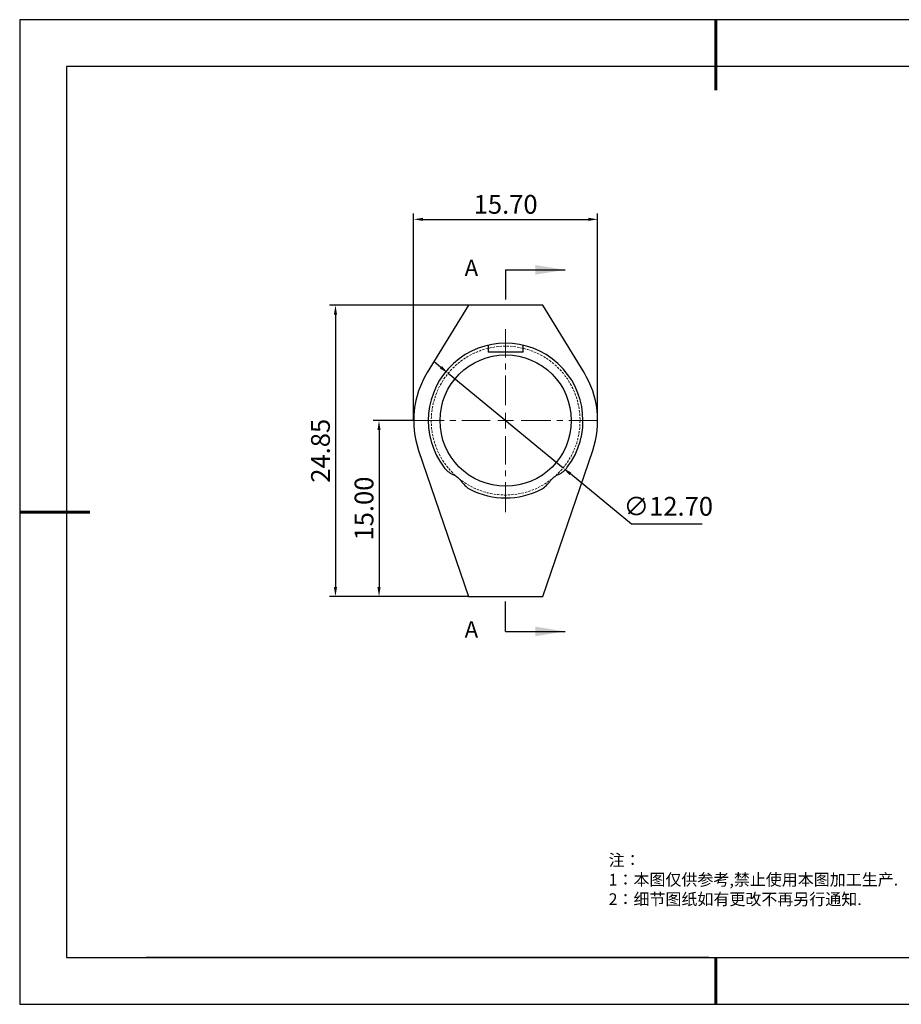
# Model space of a CAD drawing. Units: millimetres. Extents: x -2 to 295, y 0 to 210.
# Drawn here: x -2 to 186, y 0 to 210 of the extents above; entities that cross this region are included whole.
import ezdxf

# ---------------------------------------------------------------- set-up
doc = ezdxf.new("R2010")
doc.units = ezdxf.units.MM
doc.header["$PDSIZE"] = -1
doc.linetypes.add('CENTER', pattern=[10.16, 6.35, -1.27, 1.27, -1.27])
doc.linetypes.add('DASHED', pattern=[0.75, 0.5, -0.25])
for name, color, linetype in [('1轮廓实线层', 7, 'Continuous'), ('5剖面线层', 2, 'Continuous'), ('6文字层', 3, 'Continuous'), ('细实线层', 7, 'Continuous')]:
    doc.layers.add(name, color=color, linetype=linetype)
for name, color, linetype, lineweight in [('3中心线层', 1, 'CENTER', 9), ('4虚线层', 6, 'DASHED', 9), ('7标注层', 4, 'Continuous', 5), ('粗实线层', 7, 'Continuous', 25)]:
    doc.layers.add(name, color=color, linetype=linetype, lineweight=lineweight)
doc.styles.add('SLDTEXTSTYLE4', font='TXT', dxfattribs={"width": 0.566667, "bigfont": 'bigfont'})
doc.styles.add('TH-GBD2M', font='calibri.ttf', dxfattribs={"width": 0.8, "height": 4})
doc.styles.add('标准', font='txt', dxfattribs={"height": 9.59})
doc.dimstyles.new('透镜标注$0', dxfattribs={"dimtxt": 4, "dimasz": 2, "dimexe": 1.25, "dimexo": 0, "dimtad": 1, "dimlfac": 0.4, "dimzin": 1, "dimdsep": 46, "dimtxsty": 'TH-GBD2M', "dimcen": 2.5, "dimclrd": 4, "dimclre": 4, "dimclrt": 3, "dimadec": 0, "dimazin": 0, "dimtm": 1e-09, "dimtfac": 1, "dimtmove": 0, "dimatfit": 3, "dimfxl": 1, "dimtzin": 0, "dimarcsym": 0})
doc.dimstyles.new('透镜标注$3', dxfattribs={"dimtxt": 4, "dimasz": 2, "dimexe": 1.25, "dimexo": 0, "dimtad": 1, "dimtih": 1, "dimtoh": 1, "dimlfac": 0.4, "dimzin": 1, "dimdsep": 46, "dimtxsty": 'TH-GBD2M', "dimcen": 2.5, "dimclrd": 4, "dimclre": 4, "dimclrt": 3, "dimadec": 0, "dimazin": 0, "dimtm": 1e-09, "dimtfac": 1, "dimtmove": 0, "dimatfit": 3, "dimfxl": 1, "dimtzin": 0, "dimarcsym": 0})

# ---------------------------------------------------------------- blocks, each defined once
blk = doc.blocks.new('*X11')
at = {"layer": '粗实线层', "lineweight": 60}
for p, q in [((0, 105), (0, 90)), ((-148.5, 0), (-133.5, 0)), ((0, -105), (0, -95))]:
    blk.add_line(p, q, dxfattribs=at)
at = {"layer": '粗实线层'}
for p, q in [((-138.5, 95), (-138.5, -95)), ((138.5, 95), (-138.5, 95)), ((-138.5, -95), (138.5, -95))]:
    blk.add_line(p, q, dxfattribs=at)
at = {"layer": '细实线层'}
for p, q in [((148.5, 105), (-148.5, 105)), ((-148.5, 105), (-148.5, -105)), ((-148.5, -105), (148.5, -105))]:
    blk.add_line(p, q, dxfattribs=at)
blk = doc.blocks.new('*D13')
at = {"layer": '5剖面线层', "color": 4, "lineweight": -2, "transparency": 16777216}
for p, q in [((82.38, 124.35), (82.38, 168.53)), ((121.63, 124.35), (121.63, 168.53)), ((84.38, 167.28), (119.63, 167.28))]:
    blk.add_line(p, q, dxfattribs=at)
at = {"layer": '5剖面线层', "color": 4, "transparency": 16777216}
for points in [[(84.38, 167.62), (84.38, 166.95), (82.38, 167.28)], [(119.63, 167.62), (119.63, 166.95), (121.63, 167.28)]]:
    blk.add_solid(points, dxfattribs=at)
at = {"layer": 'Defpoints', "color": 0, "transparency": 16777216}
for p in [(121.63, 167.28), (82.38, 124.35), (121.63, 124.35)]:
    blk.add_point(p, dxfattribs=at)
at = {"layer": '5剖面线层', "color": 3, "transparency": 16777216, "insert": (102.01, 169.96), "char_height": 4, "attachment_point": 5, "style": 'TH-GBD2M'}
blk.add_mtext('15.70', dxfattribs=at)
blk = doc.blocks.new('*D16')
at = {"layer": '7标注层', "color": 4, "lineweight": -2, "transparency": 16777216}
for p, q in [((88.21, 135.71), (86.66, 136.98)), ((89.75, 134.44), (114.26, 114.27)), ((128.87, 102.24), (115.81, 113)), ((143.92, 102.24), (128.87, 102.24))]:
    blk.add_line(p, q, dxfattribs=at)
at = {"layer": '7标注层', "color": 4, "transparency": 16777216}
for points in [[(88.42, 135.97), (87.99, 135.46), (89.75, 134.44)], [(116.02, 113.25), (115.6, 112.74), (114.26, 114.27)]]:
    blk.add_solid(points, dxfattribs=at)
at = {"layer": 'Defpoints', "color": 0, "transparency": 16777216}
for p in [(89.75, 134.44), (114.26, 114.27)]:
    blk.add_point(p, dxfattribs=at)
at = {"layer": '7标注层', "color": 3, "transparency": 16777216, "insert": (136.71, 105.56), "char_height": 4, "attachment_point": 5, "style": 'TH-GBD2M'}
blk.add_mtext('∅12.70', dxfattribs=at)
blk = doc.blocks.new('*U17')
at = {"layer": '3中心线层', "color": 0, "transparency": 16777216}
for p, q in [((0, 3.3), (0, 19.5)), ((-19.5, 0), (-3.3, 0)), ((3.3, 0), (19.5, 0)), ((0, -19.5), (0, -3.3))]:
    blk.add_line(p, q, dxfattribs=at)
at = {"layer": '3中心线层', "color": 0, "linetype": 'Continuous', "transparency": 16777216}
for p, q in [((-1.65, 0), (1.65, 0)), ((0, -1.65), (0, 1.65))]:
    blk.add_line(p, q, dxfattribs=at)
blk = doc.blocks.new('*D20')
at = {"layer": '7标注层', "color": 4, "lineweight": -2, "transparency": 16777216}
for p, q in [((82.51, 124.35), (73.74, 124.35)), ((74.99, 122.35), (74.99, 88.85)), ((94.07, 86.85), (73.74, 86.85))]:
    blk.add_line(p, q, dxfattribs=at)
at = {"layer": '7标注层', "color": 4, "transparency": 16777216}
for points in [[(74.65, 122.35), (75.32, 122.35), (74.99, 124.35)], [(74.65, 88.85), (75.32, 88.85), (74.99, 86.85)]]:
    blk.add_solid(points, dxfattribs=at)
at = {"layer": 'Defpoints', "color": 0, "transparency": 16777216}
for p in [(82.51, 124.35), (74.99, 86.85), (94.07, 86.85)]:
    blk.add_point(p, dxfattribs=at)
at = {"layer": '7标注层', "color": 3, "transparency": 16777216, "insert": (72.31, 105.6), "char_height": 4, "attachment_point": 5, "rotation": 90, "style": 'TH-GBD2M'}
blk.add_mtext('15.00', dxfattribs=at)
blk = doc.blocks.new('*D21')
at = {"layer": '7标注层', "color": 4, "lineweight": -2, "transparency": 16777216}
for p, q in [((94.07, 148.98), (64.45, 148.98)), ((65.7, 146.98), (65.7, 88.85)), ((94.07, 86.85), (64.45, 86.85))]:
    blk.add_line(p, q, dxfattribs=at)
at = {"layer": '7标注层', "color": 4, "transparency": 16777216}
for points in [[(65.36, 146.98), (66.03, 146.98), (65.7, 148.98)], [(65.36, 88.85), (66.03, 88.85), (65.7, 86.85)]]:
    blk.add_solid(points, dxfattribs=at)
at = {"layer": 'Defpoints', "color": 0, "transparency": 16777216}
for p in [(94.07, 148.98), (65.7, 86.85), (94.07, 86.85)]:
    blk.add_point(p, dxfattribs=at)
at = {"layer": '7标注层', "color": 3, "transparency": 16777216, "insert": (63.02, 117.92), "char_height": 4, "attachment_point": 5, "rotation": 90, "style": 'TH-GBD2M'}
blk.add_mtext('24.85', dxfattribs=at)

msp = doc.modelspace()

# ---------------------------------------------------------------- linework, layer by layer
at = {"layer": '1轮廓实线层'}
for p, q in [((94.069, 148.98), (85.268, 134.599)), ((109.944, 148.98), (94.069, 148.98)), ((118.745, 134.599), (109.944, 148.98)), ((98.257, 140.423), (98.257, 138.98)), ((105.757, 138.98), (98.257, 138.98)), ((105.757, 138.98), (105.757, 140.423)), ((83.434, 118.016), (94.069, 86.855)), ((109.944, 86.855), (120.58, 118.016)), ((94.069, 86.855), (109.944, 86.855)), ((145.323, 9.864), (285.323, 9.864))]:
    msp.add_line(p, q, dxfattribs=at)
msp.add_circle((102.007, 124.355), 14, dxfattribs=at)
for centre, radius, start, end in [((102.007, 124.355), 16.5, 322.89551, 217.10449), ((102.007, 124.355), 19.625, 148.53181, 198.84525), ((102.007, 124.355), 19.625, 341.15475, 31.46819), ((92.835, 117.417), 5, 217.10449, 244.87136), ((111.178, 117.417), 5, 295.12864, 322.89551), ((88.589, 108.364), 5, 35.12864, 64.87136), ((115.425, 108.364), 5, 115.12864, 144.87136), ((96.767, 114.118), 5, 215.12864, 242.89551), ((102.007, 124.355), 16.5, 242.89551, 297.10449), ((107.246, 114.118), 5, 297.10449, 324.87136)]:
    msp.add_arc(centre, radius, start, end, dxfattribs=at)
at = {"layer": '4虚线层'}
msp.add_circle((102.007, 124.355), 15.875, dxfattribs=at)
at = {"layer": '6文字层'}
for p, q in [((102.007, 156.508), (102.007, 150.158)), ((102.007, 156.508), (114.707, 156.508)), ((102.007, 79.392), (102.007, 85.742)), ((102.007, 79.392), (114.707, 79.392))]:
    msp.add_line(p, q, dxfattribs=at)
at = {"layer": '6文字层', "color": 0}
msp.add_line((145.323, 9.864), (25.323, 9.864), dxfattribs=at)
at = {"layer": '6文字层'}
for points in [[(114.707, 156.508), (108.357, 157.524), (108.357, 155.492)], [(114.707, 79.392), (108.357, 80.408), (108.357, 78.376)]]:
    msp.add_solid(points, dxfattribs=at)

# ---------------------------------------------------------------- block references
at = {"layer": '3中心线层'}
msp.add_blockref('*U17', (102.007, 124.355), dxfattribs=at)
at = {"layer": '粗实线层'}
msp.add_blockref('*X11', (146.823, 104.864), dxfattribs=at)

# ---------------------------------------------------------------- texts
at = {"layer": '6文字层', "char_height": 3.5, "attachment_point": 1, "style": 'SLDTEXTSTYLE4'}
for insert in [(93.248, 158.674), (93.248, 81.558)]:
    msp.add_mtext('A', dxfattribs=dict(at, insert=insert))
at = {"layer": '6文字层', "insert": (123.98, 31.868), "char_height": 2.5, "attachment_point": 1, "style": '标准'}
msp.add_mtext_dynamic_manual_height_columns('\\pxqj;{\\fSimSun|b1|i0|c134|p2;\\C1;注：\\P1：本图仅供参考,禁止使用本图加工生产.\\P2：细节图纸如有更改不再另行通知.}', width=114.67031, gutter_width=1, heights=[-12.289], dxfattribs=at)

# ---------------------------------------------------------------- dimensions: what is measured, and where the dimension line sits
at = {"layer": '5剖面线层'}
dim = msp.add_linear_dim(base=(121.632, 167.282), p1=(82.382, 124.355), p2=(121.632, 124.355), dimstyle='透镜标注$0', dxfattribs=at)
dim.commit()
dim.dimension.update_dxf_attribs({"geometry": '*D13', "text_midpoint": (102.007, 169.956)})
at = {"layer": '7标注层'}
for base, p1, picture, middle in [((65.696, 86.855), (94.069, 148.98), '*D21', (63.022, 117.917)), ((74.986, 86.855), (82.507, 124.355), '*D20', (72.312, 105.605))]:
    dim = msp.add_linear_dim(base=base, p1=p1, p2=(94.069, 86.855), angle=90, dimstyle='透镜标注$0', dxfattribs=at)
    dim.commit()
    dim.dimension.update_dxf_attribs({"geometry": picture, "text_midpoint": middle})
dim = msp.add_diameter_dim_2p(p1=(89.749, 134.443), p2=(114.264, 114.267), dimstyle='透镜标注$3', dxfattribs=at)
dim.commit()
dim.dimension.update_dxf_attribs({"geometry": '*D16', "text_midpoint": (136.709, 102.242), "dimtype": 163})

doc.saveas('drawing.dxf')
